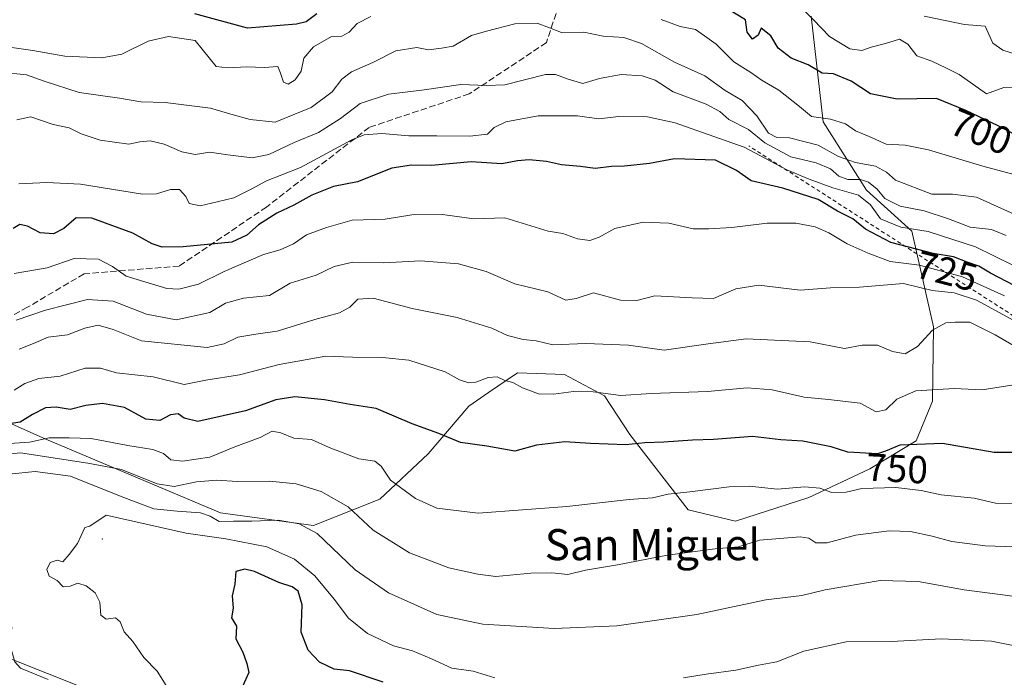
# Model space of a CAD drawing. Units: metres. Extents: x 620971 to 624433, y 4736433 to 4738807.
# Drawn here: x 622761 to 623014, y 4737542 to 4737712 of the extents above; entities that cross this region are included whole.
import ezdxf
from ezdxf.enums import TextEntityAlignment as Align

# ---------------------------------------------------------------- set-up
doc = ezdxf.new("R2010")
doc.units = ezdxf.units.M
doc.header["$MEASUREMENT"] = 0
doc.linetypes.add('DGN Style 2', pattern=[1.6480167562047852, 0.988810053722871, -0.6592067024819142])
doc.linetypes.add('DGN Style 3', pattern=[2.307223458686699, 1.648016756204785, -0.6592067024819142])
for name, color, linetype, lineweight in [('Arbolado forestal CxS', 92, 'Continuous', 0), ('Centroide de Edificación ligera', 7, 'Continuous', 0), ('Curva de nivel maestra', 30, 'Continuous', 30), ('Curva de nivel normal', 30, 'Continuous', 0), ('Escarpado lineal', 30, 'DGN Style 2', 0), ('Municipio', 91, 'Continuous', 13), ('Municipio CxS', 4, 'Continuous', 0), ('Rótulo de curva de nivel directora', 7, 'Continuous', 0), ('Senda', 7, 'DGN Style 3', 0), ('Texto cartográfico', 7, 'Continuous', 0)]:
    doc.layers.add(name, color=color, linetype=linetype, lineweight=lineweight)
doc.styles.add('Style-Arial', font='txt')

# ---------------------------------------------------------------- blocks, each defined once
blk = doc.blocks.new('*U17')
at = {"layer": 'Arbolado forestal CxS', "color": 92, "linetype": 'Continuous', "lineweight": 0}
blk.add_polyline3d([(622739.1517000003, 4737616.298699999, 745.3169000000053), (622767.4901000002, 4737603.6713, 755.1005000000005), (622812.5077000001, 4737584.780900001, 764.1674999999959), (622836.4584999997, 4737581.523700001, 764.3209999999963), (622853.4725000003, 4737588.242500001, 757.4229999999953), (622865.9326999999, 4737599.9485, 751.9533999999985), (622876.4747000001, 4737612.248299999, 746.9712000000001), (622881.5186999999, 4737615.682499999, 745.9642000000022), (622889.0018999996, 4737620.7773, 743.2602000000044), (622901.0818999996, 4737620.4001, 742.9808000000049), (622911.3636999996, 4737614.9011, 745.1416000000027), (622917.9282999998, 4737604.874100001, 748.6828999999999), (622932.9508999997, 4737585.4959, 756.2690000000002), (622945.0828999998, 4737582.5779, 757.6929999999993), (622964.0148999998, 4737588.702500001, 755.8650000000052), (622979.7451, 4737596.0295, 752.155899999998), (622991.6649000002, 4737603.2753, 749.5191000000051), (622995.8951000003, 4737613.533299999, 746.2212000000001), (622996.1284999996, 4737632.603499999, 739.6156999999948), (622990.5261000004, 4737657.267300001, 720.1497999999993), (622978.8674999997, 4737667.820499999, 716.061600000001), (622967.6967000002, 4737685.375499999, 705.069399999993), (622964.5815000003, 4737712.6347, 694.1353999999993)], dxfattribs=at)

msp = doc.modelspace()

# ---------------------------------------------------------------- linework, layer by layer
at = {"layer": 'Arbolado forestal CxS', "color": 92, "linetype": 'Continuous', "lineweight": 0}
for points in [[(622964.5815000003, 4737712.6347, 694.1353999999993), (622967.6967000002, 4737685.375499999, 705.069399999993), (622978.8674999997, 4737667.820499999, 716.061600000001), (622990.5261000004, 4737657.267300001, 720.1497999999993), (622996.1284999996, 4737632.603499999, 739.6156999999948), (622995.8951000003, 4737613.533299999, 746.2212000000001), (622991.6649000002, 4737603.2753, 749.5191000000051), (622979.7451, 4737596.0295, 752.155899999998), (622964.0148999998, 4737588.702500001, 755.8650000000052), (622945.0828999998, 4737582.5779, 757.6929999999993), (622932.9508999997, 4737585.4959, 756.2690000000002), (622917.9282999998, 4737604.874100001, 748.6828999999999), (622911.3636999996, 4737614.9011, 745.1416000000027), (622901.0818999996, 4737620.4001, 742.9808000000049), (622889.0018999996, 4737620.7773, 743.2602000000044), (622881.5186999999, 4737615.682499999, 745.9642000000022), (622876.4747000001, 4737612.248299999, 746.9712000000001), (622865.9326999999, 4737599.9485, 751.9533999999985), (622853.4725000003, 4737588.242500001, 757.4229999999953), (622836.4584999997, 4737581.523700001, 764.3209999999963), (622812.5077000001, 4737584.780900001, 764.1674999999959), (622767.4901000002, 4737603.6713, 755.1005000000005), (622739.1517000003, 4737616.298699999, 745.3169000000053)], [(622739.1517000003, 4737616.298699999, 745.3169000000053), (622767.4901000002, 4737603.6713, 755.1005000000005), (622812.5077000001, 4737584.780900001, 764.1674999999959), (622836.4584999997, 4737581.523700001, 764.3209999999963), (622853.4725000003, 4737588.242500001, 757.4229999999953), (622865.9326999999, 4737599.9485, 751.9533999999985), (622876.4747000001, 4737612.248299999, 746.9712000000001), (622881.5186999999, 4737615.682499999, 745.9642000000022), (622889.0018999996, 4737620.7773, 743.2602000000044), (622901.0818999996, 4737620.4001, 742.9808000000049), (622911.3636999996, 4737614.9011, 745.1416000000027), (622917.9282999998, 4737604.874100001, 748.6828999999999), (622932.9508999997, 4737585.4959, 756.2690000000002), (622945.0828999998, 4737582.5779, 757.6929999999993), (622964.0148999998, 4737588.702500001, 755.8650000000052), (622979.7451, 4737596.0295, 752.155899999998), (622991.6649000002, 4737603.2753, 749.5191000000051), (622995.8951000003, 4737613.533299999, 746.2212000000001), (622996.1284999996, 4737632.603499999, 739.6156999999948), (622990.5261000004, 4737657.267300001, 720.1497999999993), (622978.8674999997, 4737667.820499999, 716.061600000001), (622967.6967000002, 4737685.375499999, 705.069399999993), (622964.5815000003, 4737712.6347, 694.1353999999993)], [(622739.1517000003, 4737616.298699999, 745.3169000000053), (622767.4901000002, 4737603.6713, 755.1005000000005), (622812.5077000001, 4737584.780900001, 764.1674999999959), (622836.4584999997, 4737581.523700001, 764.3209999999963), (622853.4725000003, 4737588.242500001, 757.4229999999953), (622865.9326999999, 4737599.9485, 751.9533999999985), (622876.4747000001, 4737612.248299999, 746.9712000000001), (622881.5186999999, 4737615.682499999, 745.9642000000022), (622889.0018999996, 4737620.7773, 743.2602000000044), (622901.0818999996, 4737620.4001, 742.9808000000049), (622911.3636999996, 4737614.9011, 745.1416000000027), (622917.9282999998, 4737604.874100001, 748.6828999999999), (622932.9508999997, 4737585.4959, 756.2690000000002), (622945.0828999998, 4737582.5779, 757.6929999999993), (622964.0148999998, 4737588.702500001, 755.8650000000052), (622979.7451, 4737596.0295, 752.155899999998), (622991.6649000002, 4737603.2753, 749.5191000000051), (622995.8951000003, 4737613.533299999, 746.2212000000001), (622996.1284999996, 4737632.603499999, 739.6156999999948), (622990.5261000004, 4737657.267300001, 720.1497999999993), (622978.8674999997, 4737667.820499999, 716.061600000001), (622967.6967000002, 4737685.375499999, 705.069399999993), (622964.5815000003, 4737712.6347, 694.1353999999993)]]:
    msp.add_polyline3d(points, dxfattribs=at)
at = {"layer": 'Centroide de Edificación ligera', "color": 7, "linetype": 'Continuous', "lineweight": 0}
msp.add_point((622782, 4737578, 773.9412000000011), dxfattribs=at)
at = {"layer": 'Curva de nivel maestra', "color": 30, "linetype": 'Continuous', "lineweight": 30, "flags": 128}
for points, elevation in [([(623017.8600000005, 4737681.710100001), (623012.7999999998, 4737684.420100001), (623004.4600000001, 4737688.300100001), (622996.9000000004, 4737691.4301), (622986.7800000003, 4737691.270099999), (622979.9299999997, 4737692.5801), (622974.8799999999, 4737695.840100001), (622970.3899999997, 4737697.7601), (622967.4800000006, 4737697.9001), (622963.8399999999, 4737700.0801), (622959.4299999997, 4737701.8301), (622956.0899999999, 4737704.360099999), (622954.2599999999, 4737707.5801), (622951.7400000002, 4737709.5101), (622950.9199999999, 4737707.710100001), (622949.4600000001, 4737706.700099999), (622948.1500000004, 4737708.470100001), (622947.6799999997, 4737711.6801), (622942.8899999997, 4737714.600099999)], 700), ([(622837.3099999996, 4737713.2301), (622834.5, 4737711.190099999), (622832.04, 4737710.5801), (622819.4600000001, 4737709.5001), (622805.8200000003, 4737713.210100001)], 700), ([(623017.0599999996, 4737643.1601), (623010.79, 4737646.4301), (623007.7800000003, 4737648.280099999), (623004.7800000003, 4737649.3101), (623001.2400000002, 4737650.690099999), (622996.0700000003, 4737651.5101), (622985.1299999999, 4737654.3201), (622978.5700000003, 4737657.7401), (622975.3799999999, 4737660.470100001), (622971.4100000003, 4737662.420100001), (622966.4199999999, 4737665.450099999), (622957.29, 4737668.3201), (622949.1299999999, 4737670.1801), (622945.3799999999, 4737672.9001), (622939.9900000002, 4737675.5101), (622929.3799999999, 4737675.850099999), (622923.0099999999, 4737674.6801), (622916.5, 4737673.960100001), (622913.1600000003, 4737673.880100001), (622908.9699999997, 4737673.360099999), (622905.2199999997, 4737673.940099999), (622900.3200000003, 4737674.370100001), (622896.4800000006, 4737675.210100001), (622891.9400000004, 4737675.6601), (622888.9900000002, 4737675.380100001), (622884.9699999997, 4737674.620100001), (622877.0099999999, 4737675.130100001), (622866.8099999996, 4737674.1801), (622861.6799999997, 4737674.270099999), (622856.5800000001, 4737673.450099999), (622847.7400000002, 4737670.0001), (622841.5800000001, 4737668.7601), (622836.0199999996, 4737666.520099999), (622831.4000000004, 4737663.960100001), (622826.9400000004, 4737661.860099999), (622822.2800000003, 4737658.9101), (622819.2599999999, 4737656.2401), (622815.3600000005, 4737654.4301), (622802.8399999999, 4737653.200099999), (622797.4699999997, 4737653.1801), (622794.8799999999, 4737653.960100001), (622789.8899999997, 4737656.7301), (622779.3200000003, 4737660.600099999), (622775.3200000003, 4737660.700099999), (622772.0899999999, 4737657.9101), (622769.4699999997, 4737656.610099999), (622766.0499999998, 4737656.8201), (622762.7999999998, 4737658.5101), (622760.8200000003, 4737658.9901), (622759.0999999996, 4737657.9101)], 725), ([(623018.9500000002, 4737600.2501), (623011.7800000003, 4737600.270099999), (622998.4199999999, 4737602.5701), (622987.4600000001, 4737602.140100001), (622983.75, 4737600.6601), (622981.7400000002, 4737599.960100001), (622974.0700000003, 4737600.370100001), (622969.7699999996, 4737601.710100001), (622962.4400000004, 4737603.1801), (622956.8099999996, 4737603.5601), (622949.5, 4737604.420100001), (622939.4699999997, 4737603.600099999), (622934.0700000003, 4737603.4301), (622926.6600000003, 4737602.950099999), (622921.7400000002, 4737602.770099999), (622916.9100000003, 4737602.280099999), (622907.75, 4737602.590100001), (622901.1699999999, 4737603.0101), (622893.8899999997, 4737602.130100001), (622888.2599999999, 4737600.590100001), (622881.0800000001, 4737601.9001), (622874.2999999998, 4737602.8101), (622868.7400000002, 4737605.1801), (622861.8600000005, 4737607.670100001), (622852.5800000001, 4737611.620100001), (622845.8499999996, 4737612.630100001), (622839.2199999997, 4737613.840100001), (622831.5999999996, 4737614.630100001), (622826.75, 4737613.8101), (622818.9400000004, 4737611.0001), (622806.5899999999, 4737608.280099999), (622803.0800000001, 4737609.100099999), (622801.5899999999, 4737610.220100001), (622799.6100000005, 4737609.960100001), (622796.8399999999, 4737608.4901), (622793.2800000003, 4737608.8201), (622787.7599999999, 4737611.850099999), (622782.0899999999, 4737612.880100001), (622777.7599999999, 4737612.390100001), (622773.7699999996, 4737611.340100001), (622770.1100000005, 4737611.940099999), (622767.3600000005, 4737611.7601), (622764.0800000001, 4737610.0801), (622760.9000000004, 4737608.050100001), (622755, 4737607.2301)], 750), ([(622854.3499999996, 4737541.1501), (622845.7400000002, 4737544.100099999), (622841.7199999997, 4737544.4901), (622837.9400000004, 4737546.2601), (622835.0199999996, 4737549.4001), (622833.29, 4737553.9801), (622833.5, 4737561.090100001), (622832.5, 4737564.540100001), (622830.9500000002, 4737565.710100001), (622827.4800000006, 4737566.800100001), (622821.2300000006, 4737569.630100001), (622818.7599999999, 4737570.2401), (622816.4299999997, 4737569.600099999), (622816.1600000003, 4737566.370100001), (622815.4800000006, 4737563.350099999), (622815.7000000002, 4737560.220100001), (622815.3399999999, 4737557.6801), (622816.5599999996, 4737555.600099999), (622816.3899999997, 4737552.280099999), (622818.1900000004, 4737548.9101), (622819.29, 4737545.920100001), (622819.7400000002, 4737543.630100001), (622818.1299999999, 4737540.050100001)], 775)]:
    msp.add_lwpolyline(points, dxfattribs=dict(at, elevation=elevation))
at = {"layer": 'Curva de nivel normal', "color": 30, "linetype": 'Continuous', "lineweight": 0, "flags": 128}
for points, elevation in [([(622961.2999999998, 4737715.5801), (622965.2000000002, 4737711.6601), (622969.3399999999, 4737707.4001), (622974.5800000001, 4737704.210100001), (622977.6500000004, 4737703.7501), (622980.0700000003, 4737704.670100001), (622983.7400000002, 4737705.5601), (622987.3499999996, 4737706.700099999), (622989.4800000006, 4737705.4001), (622991.8499999996, 4737702.440099999), (622995.7000000002, 4737701.0001), (622999.4699999997, 4737699.270099999), (623002.7400000002, 4737697.610099999), (623009.7400000002, 4737692.630100001), (623014.2599999999, 4737694.210100001), (623018.0899999999, 4737694.380100001)], 695), ([(622758.0899999999, 4737704.600099999), (622764.0899999999, 4737703.800100001), (622772.3700000001, 4737702.3201), (622781.9199999999, 4737701.880100001), (622787.0700000003, 4737702.850099999), (622793.8300000001, 4737706.140100001), (622799.0700000003, 4737707.420100001), (622805.9600000001, 4737706.340100001), (622811.3200000003, 4737699.700099999), (622814.29, 4737699.340100001), (622819.2199999997, 4737699.590100001), (622823.75, 4737699.360099999), (622827.2800000003, 4737699.620100001), (622827.9500000002, 4737697.950099999), (622828.7400000002, 4737695.590100001), (622829.9199999999, 4737695.120100001), (622831.7100000001, 4737696.190099999), (622833.2400000002, 4737698.4301), (622833.9400000004, 4737701.770099999), (622836.3899999997, 4737704.7501), (622841.0800000001, 4737707.420100001), (622843.7100000001, 4737707.470100001), (622845.5800000001, 4737708.470100001), (622847.6699999999, 4737710.7601), (622851.2199999997, 4737712.4901)], 705), ([(622993.7400000002, 4737712.620100001), (623004.0999999996, 4737710.5001), (623009.4199999999, 4737710.0801), (623011.3799999999, 4737705.6601), (623013.9600000001, 4737703.860099999), (623018.04, 4737702.5701)], 690), ([(623029.4000000004, 4737655.9901), (623007.1900000004, 4737666.040100001), (623001.0499999998, 4737666.8101), (622995.7100000001, 4737666.770099999), (622986.2999999998, 4737670.370100001), (622984.0499999998, 4737672.440099999), (622981.1500000004, 4737673.960100001), (622976.0599999996, 4737674.9001), (622971.6100000005, 4737676.450099999), (622966.4400000004, 4737679.4301), (622959, 4737681.2601), (622955.7400000002, 4737681.340100001), (622953.5800000001, 4737682.520099999), (622950.6299999999, 4737686.950099999), (622946.7999999998, 4737690.870100001), (622942.4900000002, 4737693.460100001), (622937.2100000001, 4737697.2401), (622929.4100000003, 4737700.7401), (622920.9299999997, 4737705.5801), (622916.3399999999, 4737707.130100001), (622911.0499999998, 4737707.440099999), (622906.0800000001, 4737708.470100001), (622900.3099999996, 4737708.370100001), (622897.25, 4737709.640100001), (622894.0499999998, 4737710.780099999), (622888.2800000003, 4737710.6601), (622880.9900000002, 4737708.7401), (622877.0999999996, 4737707.610099999), (622872.4199999999, 4737704.9001), (622869.4199999999, 4737704.370100001), (622866.0800000001, 4737703.950099999), (622863.0499999998, 4737704.5101), (622857.6200000001, 4737703.6501), (622851.6699999999, 4737700.710100001), (622846.2300000006, 4737698.300100001), (622843.7000000002, 4737696.4001), (622841.2699999996, 4737693.100099999), (622835.8300000001, 4737689.0601), (622826.5599999996, 4737685.3101), (622820.0700000003, 4737686.030099999), (622815.7599999999, 4737687.1801), (622809.8799999999, 4737688.9001), (622798.25, 4737690.420100001), (622791.9199999999, 4737690.540100001), (622786.4400000004, 4737691.5001), (622776.0899999999, 4737692.970100001), (622767.04, 4737695.880100001), (622762.4900000002, 4737697.550100001), (622755.8499999996, 4737698.2301)], 710), ([(622925.9400000004, 4737711.780099999), (622930.9000000004, 4737709.960100001), (622934.7800000003, 4737709.1801), (622937.1699999999, 4737707.5701), (622940.1399999997, 4737705.390100001), (622944.6699999999, 4737700.8201), (622949.0599999996, 4737698.120100001), (622951.9600000001, 4737696.040100001), (622956.2599999999, 4737693.5801), (622961.6399999997, 4737689.350099999), (622964.7000000002, 4737686.770099999), (622969.5899999999, 4737686.130100001), (622973.4400000004, 4737684.860099999), (622976.0300000003, 4737683.090100001), (622979.5800000001, 4737681.620100001), (622983.9299999997, 4737679.6801), (622988.7999999998, 4737679.380100001), (622994.7999999998, 4737678.200099999), (623008.8600000005, 4737674.0001), (623022.3099999996, 4737670.360099999)], 705), ([(623014.8700000001, 4737656.1501), (623011.04, 4737657.710100001), (623005.54, 4737658.2501), (623000, 4737660.4801), (622993.7199999997, 4737662.470100001), (622987.5599999996, 4737663.710100001), (622983.5700000003, 4737665.640100001), (622981.5999999996, 4737668.0801), (622979.4000000004, 4737669.9001), (622977.3200000003, 4737670.530099999), (622974.0700000003, 4737670.5701), (622971.7400000002, 4737671.420100001), (622969.5499999998, 4737673.290100001), (622965.9100000003, 4737674.860099999), (622959.3399999999, 4737676.4001), (622952.6399999997, 4737679.9901), (622948.5, 4737683.4101), (622943.4400000004, 4737686.040100001), (622941.0899999999, 4737688.040100001), (622937.5899999999, 4737689.920100001), (622929.0499999998, 4737693.1501), (622924.3899999997, 4737696.1501), (622921.1200000001, 4737697.280099999), (622915.6399999997, 4737697.630100001), (622910.0599999996, 4737696.550100001), (622905.8200000003, 4737695.280099999), (622902.04, 4737696.360099999), (622898.75, 4737697.610099999), (622896.1600000003, 4737697.620100001), (622885.75, 4737694.920100001), (622880.9800000006, 4737694.7601), (622874.3399999999, 4737695.020099999), (622864.3200000003, 4737693.540100001), (622855.75, 4737692.5001), (622848.4100000003, 4737690.170100001), (622843.3799999999, 4737686.2401), (622837.7400000002, 4737682.6601), (622831.4600000001, 4737680.120100001), (622824.9000000004, 4737677.0101), (622820.6600000003, 4737676.1801), (622814.3899999997, 4737676.940099999), (622809.7599999999, 4737677.620100001), (622805.9600000001, 4737676.9901), (622802.5300000003, 4737677.6601), (622797.9800000006, 4737679.690099999), (622794.3899999997, 4737680.4901), (622791.7000000002, 4737680.280099999), (622788.8799999999, 4737679.670100001), (622781.4600000001, 4737680.670100001), (622776.5700000003, 4737682.3101), (622773.4800000006, 4737683.860099999), (622769.3799999999, 4737684.7601), (622763.6600000003, 4737686.6801), (622759.9800000006, 4737685.9301)], 715), ([(623021.5999999996, 4737645.9801), (623006.9199999999, 4737653.2401), (622994.79, 4737657.140100001), (622987.7400000002, 4737658.2501), (622982.4500000002, 4737660.420100001), (622979.9199999999, 4737664.050100001), (622976.8099999996, 4737666.540100001), (622970.1699999999, 4737668.450099999), (622964.0999999996, 4737670.6601), (622958.3200000003, 4737673.0601), (622947.3899999997, 4737678.870100001), (622936.6500000004, 4737682.670100001), (622929.5499999998, 4737685.1501), (622922.4400000004, 4737686.690099999), (622915.0999999996, 4737686.7501), (622909.8899999997, 4737686.1501), (622904.4199999999, 4737686.950099999), (622894.2699999996, 4737686.9901), (622886, 4737685.4101), (622882.9900000002, 4737683.960100001), (622881.2599999999, 4737682.270099999), (622876.7300000006, 4737681.700099999), (622868.2199999997, 4737681.850099999), (622860.9600000001, 4737681.770099999), (622854.0300000003, 4737682.4301), (622849.4600000001, 4737682.040100001), (622846.3099999996, 4737680.8201), (622833.0800000001, 4737673.6801), (622824.3399999999, 4737670.1801), (622820.4100000003, 4737668.040100001), (622815.9400000004, 4737665.880100001), (622811.6299999999, 4737664.840100001), (622807.2699999996, 4737663.770099999), (622804.4299999997, 4737664.350099999), (622803.5199999996, 4737666.210100001), (622801.9400000004, 4737667.9901), (622799.5800000001, 4737667.960100001), (622795.9600000001, 4737666.860099999), (622792.4100000003, 4737666.790100001), (622776.4400000004, 4737669.4001), (622767.7400000002, 4737669.7601), (622760.5300000003, 4737669.4901)], 720), ([(623014.3700000001, 4737640.5801), (623003.6100000005, 4737645.5001), (622992.5199999996, 4737648.5001), (622984.9400000004, 4737649.4801), (622979.2999999998, 4737651.620100001), (622973.8600000005, 4737653.960100001), (622969.1799999997, 4737656.840100001), (622965.6799999997, 4737658.420100001), (622960.6799999997, 4737659.3301), (622953.25, 4737659.290100001), (622944.2100000001, 4737658.170100001), (622938.2199999997, 4737657.9001), (622934.2100000001, 4737657.850099999), (622927.9400000004, 4737659.300100001), (622921.3200000003, 4737659.550100001), (622914.0800000001, 4737657.970100001), (622910, 4737655.7301), (622907.5599999996, 4737654.890100001), (622904.4600000001, 4737655.280099999), (622900.6200000001, 4737656.6801), (622896.8899999997, 4737657.280099999), (622885.7300000006, 4737660.690099999), (622877.75, 4737660.470100001), (622869.6799999997, 4737661.520099999), (622861.7699999996, 4737661.450099999), (622854.8600000005, 4737660.340100001), (622846.3799999999, 4737660.120100001), (622839.7999999998, 4737658.2401), (622834.5800000001, 4737656.290100001), (622831.2999999998, 4737654.020099999), (622827.8099999996, 4737652.440099999), (622823.5800000001, 4737651.270099999), (622813.4000000004, 4737646.890100001), (622806.79, 4737643.5801), (622801.7699999996, 4737642.360099999), (622798.6399999997, 4737642.530099999), (622788.1500000004, 4737645.690099999), (622784.6799999997, 4737648.1801), (622781.0800000001, 4737650.0801), (622774.7800000003, 4737650.210100001), (622767.8200000003, 4737647.780099999), (622759.3499999996, 4737646.360099999)], 730), ([(623018.7100000001, 4737633.210100001), (623007.2000000002, 4737639.520099999), (623001.4100000003, 4737641.360099999), (622995.7400000002, 4737642.0101), (622988.4100000003, 4737643.7601), (622977.0700000003, 4737642.880100001), (622969.5999999996, 4737642.710100001), (622961.8200000003, 4737642.0601), (622951.1299999999, 4737643.3201), (622945.2100000001, 4737642.4301), (622939.4199999999, 4737639.960100001), (622933.9600000001, 4737640.130100001), (622924.3200000003, 4737640.5801), (622919.6699999999, 4737639.4101), (622915.5199999996, 4737639.4801), (622908.5300000003, 4737641.4001), (622904.0800000001, 4737639.9001), (622901.4199999999, 4737639.5101), (622896.75, 4737641.670100001), (622888.2599999999, 4737643.6801), (622880.9299999997, 4737646.840100001), (622873.7800000003, 4737648.8201), (622864, 4737649.620100001), (622854.54, 4737649.1501), (622846.5300000003, 4737649.270099999), (622841.75, 4737648.1601), (622837.0800000001, 4737645.9101), (622830.4199999999, 4737643.9101), (622825.0800000001, 4737640.6601), (622818.4199999999, 4737639.9901), (622813.7599999999, 4737638.7301), (622809.7599999999, 4737636.3201), (622801.0899999999, 4737634.4001), (622793.4299999997, 4737635.9301), (622784.79, 4737639.200099999), (622778.2199999997, 4737639.670100001), (622767.3700000001, 4737636.880100001), (622759.8200000003, 4737634.3101)], 735), ([(623017.7400000002, 4737627.2401), (623012.0300000003, 4737630.540100001), (623005.4400000004, 4737633.8101), (623001.7100000001, 4737633.800100001), (622999.29, 4737633.690099999), (622995.9000000004, 4737631.770099999), (622991.9600000001, 4737627.5601), (622988.79, 4737625.640100001), (622985.5899999999, 4737626.280099999), (622981.7400000002, 4737627.940099999), (622977.7400000002, 4737627.940099999), (622973.2199999997, 4737627.020099999), (622964.3300000001, 4737628.7301), (622947.8899999997, 4737629.530099999), (622938.0700000003, 4737628.280099999), (622926.7599999999, 4737626.640100001), (622917.5700000003, 4737627.940099999), (622906.6100000005, 4737628.340100001), (622898.04, 4737627.970100001), (622893.7999999998, 4737629.0101), (622890.4400000004, 4737629.370100001), (622886.3600000005, 4737630.420100001), (622882.4000000004, 4737632.3201), (622873.4000000004, 4737635.040100001), (622861.8499999996, 4737637.3201), (622851.8099999996, 4737640.0001), (622847.8499999996, 4737639.7601), (622845.75, 4737637.6801), (622843.0800000001, 4737636.200099999), (622836.75, 4737634.530099999), (622827.0800000001, 4737631.530099999), (622821.5599999996, 4737630.780099999), (622816.9400000004, 4737629.940099999), (622813.3899999997, 4737628.2601), (622809.0499999998, 4737627.3301), (622792.1399999997, 4737629.0601), (622784.8200000003, 4737631.9101), (622780.9600000001, 4737633.0701), (622777.54, 4737632.300100001), (622773.0700000003, 4737630.5801), (622768.0999999996, 4737629.950099999), (622764.3399999999, 4737628.360099999), (622760.6399999997, 4737626.920100001)], 740), ([(623017.9199999999, 4737617.9101), (623008.6200000001, 4737616.370100001), (623001.4299999997, 4737616.7501), (622991.5800000001, 4737616.190099999), (622986.6600000003, 4737613.9901), (622983.8700000001, 4737611.270099999), (622981.3200000003, 4737610.720100001), (622977.2599999999, 4737612.960100001), (622969.0999999996, 4737613.9101), (622962.79, 4737614.5601), (622954.5300000003, 4737616.4101), (622948.0999999996, 4737616.940099999), (622937.9000000004, 4737615.970100001), (622923.4199999999, 4737615.5001), (622915.5800000001, 4737614.970100001), (622908.4800000006, 4737615.860099999), (622903.4199999999, 4737616.0001), (622898.2400000002, 4737615.2601), (622894.3799999999, 4737615.4001), (622890.2400000002, 4737616.920100001), (622887.75, 4737618.300100001), (622885.75, 4737618.840100001), (622883.75, 4737619.800100001), (622881.4199999999, 4737619.590100001), (622878.2199999997, 4737618.350099999), (622876.4000000004, 4737618.200099999), (622874.0499999998, 4737618.970100001), (622870.3200000003, 4737621.040100001), (622860.9500000002, 4737624.0101), (622854.2400000002, 4737624.700099999), (622846.4699999997, 4737624.800100001), (622839.5999999996, 4737625.0601), (622827.54, 4737622.9301), (622817.3499999996, 4737620.2501), (622808.7000000002, 4737618.9301), (622803.0899999999, 4737617.8201), (622795.1500000004, 4737619.780099999), (622785.6600000003, 4737620.7501), (622781.5599999996, 4737621.9801), (622777.5999999996, 4737621.9901), (622771.1900000004, 4737619.9001), (622765.6900000004, 4737619.370100001), (622762.1100000005, 4737618.020099999), (622759.3200000003, 4737616.340100001)], 745), ([(622754.2100000001, 4737602.3101), (622763.2599999999, 4737602.960100001), (622768.3600000005, 4737604.040100001), (622773.5, 4737604.020099999), (622779.1900000004, 4737603.860099999), (622788.5599999996, 4737602.100099999), (622795.0300000003, 4737601.050100001), (622797.7599999999, 4737599.9801), (622799.7000000002, 4737598.420100001), (622802.6699999999, 4737598.0601), (622809.7000000002, 4737599.040100001), (622816.1600000003, 4737601.720100001), (622822.7100000001, 4737604.110099999), (622825.75, 4737605.7401), (622827.9800000006, 4737605.370100001), (622831.3399999999, 4737603.9901), (622835.9299999997, 4737603.6601), (622840.5, 4737601.5601), (622848.0999999996, 4737598.640100001), (622852.2000000002, 4737598.040100001), (622853.8300000001, 4737596.790100001), (622856.25, 4737593.1801), (622862.7199999997, 4737588.450099999), (622868.2000000002, 4737585.940099999), (622878.8799999999, 4737584.6501), (622901.7000000002, 4737586.340100001), (622917.7400000002, 4737588.210100001), (622923.7400000002, 4737588.630100001), (622927.7400000002, 4737589.540100001), (622933.3399999999, 4737590.130100001), (622943.4900000002, 4737591.460100001), (622948.7000000002, 4737591.590100001), (622955.8399999999, 4737590.800100001), (622962.9600000001, 4737591.440099999), (622966.8499999996, 4737591.120100001), (622969.9000000004, 4737589.9901), (622973.5899999999, 4737590.100099999), (622977.7000000002, 4737591.0001), (622986.4100000003, 4737591.290100001), (622992.9100000003, 4737590.530099999), (622998.0899999999, 4737589.360099999), (623006.5800000001, 4737588.550100001), (623012.0700000003, 4737587.2301), (623018.4000000004, 4737587.1501)], 755), ([(622746.0300000003, 4737598.7501), (622760.9500000002, 4737600.1501), (622778.2599999999, 4737597.530099999), (622786.9299999997, 4737595.860099999), (622796.1799999997, 4737592.2401), (622800.5499999998, 4737591.530099999), (622806.2599999999, 4737592.690099999), (622811.5499999998, 4737593.120100001), (622816.7599999999, 4737592.8201), (622825.1200000001, 4737592.9101), (622831.9699999997, 4737592.200099999), (622838.3600000005, 4737590.200099999), (622845.3399999999, 4737586.300100001), (622851.7699999996, 4737580.2601), (622861.1299999999, 4737574.4801), (622871.2999999998, 4737570.600099999), (622878.75, 4737568.9801), (622883.4199999999, 4737568.380100001), (622892.4199999999, 4737569.1801), (622897.7999999998, 4737569.270099999), (622901.9500000002, 4737568.890100001), (622906.4699999997, 4737569.960100001), (622914.7300000006, 4737571.3201), (622927.6200000001, 4737573.8301), (622939.8600000005, 4737575.4801), (622945.9199999999, 4737575.970100001), (622951.29, 4737577.6801), (622961.7999999998, 4737578.550100001), (622964.0300000003, 4737578.200099999), (622965.79, 4737576.9901), (622968.7400000002, 4737577.050100001), (622976.0700000003, 4737578.9901), (622984.7400000002, 4737580.140100001), (622990.1699999999, 4737579.920100001), (622995.79, 4737578.7301), (623000.8399999999, 4737577.360099999), (623009.4000000004, 4737576.2601), (623017.1699999999, 4737575.9901)], 760), ([(622764.75, 4737595.390100001), (622757.9600000001, 4737594.710100001), (622752.9100000003, 4737592.380100001), (622748.4699999997, 4737590.9901), (622746.9000000004, 4737589.940099999), (622746.0999999996, 4737588.1501), (622744.0199999996, 4737586.1501), (622743.2400000002, 4737583.8201), (622743.4000000004, 4737579.440099999), (622742.1600000003, 4737572.960100001), (622742.2300000006, 4737571.610099999), (622744.04, 4737569.920100001), (622749.9000000004, 4737567.0801), (622753.3600000005, 4737563.7501), (622755.1699999999, 4737559.8301), (622757.5300000003, 4737557.7301), (622758.75, 4737555.4301), (622758.3799999999, 4737550.200099999), (622759.4699999997, 4737546.360099999), (622760.9800000006, 4737544.7601), (622768.0700000003, 4737541.800100001)], 765.0000000000001), ([(623016.54, 4737563.280099999), (623003.9900000002, 4737564.890100001), (622992.1399999997, 4737567.0601), (622982.3700000001, 4737567.3201), (622968.1900000004, 4737564.9301), (622962.1900000004, 4737563.440099999), (622952.9400000004, 4737562.340100001), (622935.1600000003, 4737558.5601), (622914.5599999996, 4737555.630100001), (622898.54, 4737554.940099999), (622880, 4737556.0701), (622868.1799999997, 4737558.5801), (622855.7199999997, 4737564.120100001), (622847.1399999997, 4737570.110099999), (622837.4100000003, 4737579.420100001), (622832.7400000002, 4737581.9001), (622827.3600000005, 4737582.850099999), (622820.54, 4737582.5801), (622815.79, 4737582.620100001), (622812.0899999999, 4737582.4801), (622809.8499999996, 4737583.850099999), (622807.3200000003, 4737584.700099999), (622801.29, 4737585.1601), (622795.29, 4737585.7401), (622786.8499999996, 4737588.960100001), (622773.8200000003, 4737594.210100001), (622764.75, 4737595.390100001)], 765.0000000000001), ([(622783.0499999998, 4737584.1501), (622778.8099999996, 4737581.300100001), (622777.54, 4737580.9801), (622775.6799999997, 4737576.8201), (622773.5, 4737574.020099999), (622771.8200000003, 4737572.100099999), (622770.3600000005, 4737572.520099999), (622768.5999999996, 4737571.940099999), (622767.7699999996, 4737570.1801), (622768.3799999999, 4737568.460100001), (622770.4400000004, 4737567.290100001), (622771.9699999997, 4737565.720100001), (622773.7599999999, 4737565.880100001), (622775.7599999999, 4737566.600099999), (622777.8600000005, 4737565.950099999), (622780.1600000003, 4737564.1501), (622781.4199999999, 4737561.7601), (622781.6600000003, 4737558.4001), (622782.9900000002, 4737557.370100001), (622785.4000000004, 4737557.7401), (622786.6500000004, 4737556.690099999), (622787.7000000002, 4737554.100099999), (622789.8700000001, 4737551.600099999), (622792.7400000002, 4737547.460100001), (622796.1699999999, 4737543.960100001), (622800.1900000004, 4737537.5701)], 770), ([(622883.1200000001, 4737542.300100001), (622877.5599999996, 4737543.970100001), (622872.0199999996, 4737544.7501), (622866.8600000005, 4737547.140100001), (622861.9199999999, 4737549.170100001), (622857.0199999996, 4737550.540100001), (622850.2999999998, 4737553.6801), (622845.4100000003, 4737557.640100001), (622841.79, 4737562.530099999), (622836.7599999999, 4737568.540100001), (622831.4900000002, 4737572.840100001), (622824.4400000004, 4737575.970100001), (622813.8600000005, 4737578.0601), (622803.6200000001, 4737579.520099999), (622783.0499999998, 4737584.1501)], 770), ([(623051.4000000004, 4737541.220100001), (623046.0599999996, 4737543.2401), (623040.7599999999, 4737545.870100001), (623031.8700000001, 4737548.100099999), (623021.75, 4737549.550100001), (623011.0800000001, 4737551.670100001), (622998.2199999997, 4737552.300100001), (622985.2300000006, 4737551.640100001), (622973.6500000004, 4737551.5701), (622962.6900000004, 4737549.1601), (622955.7599999999, 4737546.350099999), (622951.0800000001, 4737545.4801), (622945.2100000001, 4737544.220100001), (622937.5300000003, 4737543.210100001), (622931.6900000004, 4737542.2401)], 770)]:
    msp.add_lwpolyline(points, dxfattribs=dict(at, elevation=elevation))
at = {"layer": 'Escarpado lineal', "color": 30, "linetype": 'DGN Style 2', "lineweight": 0, "extrusion": (0.120830247300298, 0.4606735942373154, 0.8793064829226622), "elevation": 2258426.62500754, "flags": 128}
msp.add_lwpolyline([(599246.278363856, -4168162.946197039), (599327.415278343, -4168162.253082918), (599422.948795814, -4168197.561798628)], dxfattribs=at)
at = {"layer": 'Municipio', "color": 91, "linetype": 'Continuous', "lineweight": 13, "flags": 128}
msp.add_lwpolyline([(621838.3230000001, 4737580.136000001), (621852.9890000002, 4737586.115000002), (621944.0170000002, 4737614.155000002), (622016.9850000002, 4737633.359999998), (622192.8680000008, 4737666.442999999), (622285.5230000018, 4737677.598000002), (622405.9160000016, 4737691.761000002), (622414.9900000016, 4737692.828999998), (622489.113000001, 4737661.201), (622563.3190000016, 4737629.538000003), (622701.5580000022, 4737569.759999998), (622900.4450000023, 4737490.691000002)], dxfattribs=at)
msp.add_lwpolyline([(621838.3230000001, 4737580.136000001), (621852.9890000002, 4737586.115000002), (621944.0170000002, 4737614.155000002), (622016.9850000002, 4737633.359999998), (622192.8680000008, 4737666.442999999), (622285.5230000018, 4737677.598000002), (622405.9160000016, 4737691.761000002), (622414.9900000016, 4737692.828999998), (622489.113000001, 4737661.201), (622563.3190000016, 4737629.538000003), (622701.5580000022, 4737569.759999998), (622900.4450000023, 4737490.691000002)], dxfattribs=at)
at = {"layer": 'Municipio CxS', "color": 4, "linetype": 'Continuous', "lineweight": 0, "flags": 128}
for points in [[(622285.522999999, 4737677.598), (622405.9160000011, 4737691.761000001), (622414.990000001, 4737692.829), (622489.1130000004, 4737661.200999999), (622563.3190000011, 4737629.538000002), (622701.5579999993, 4737569.759999999), (622900.4449999994, 4737490.691000001), (623039.8320000012, 4737435.706000002), (623040.0759999999, 4737435.707000001), (623040.5319999986, 4737435.706000002), (623044.9819999988, 4737435.706000002), (623057.2640000009, 4737436.797999999), (623082.5979999995, 4737455.079), (623094.3719999996, 4737462.788000001), (623129.0969999993, 4737485.523), (623168.0049999995, 4737513.164000002)], [(623168.0049999995, 4737513.164000002), (623129.0969999993, 4737485.523), (623094.3719999996, 4737462.788000001), (623082.5979999995, 4737455.079), (623057.2640000009, 4737436.797999999), (623044.9819999988, 4737435.706000002), (623040.5319999986, 4737435.706000002), (623040.0759999999, 4737435.707000001), (623039.8320000012, 4737435.706000002), (622900.4449999994, 4737490.691000001), (622701.5579999993, 4737569.759999999), (622563.3190000011, 4737629.538000002), (622489.1130000004, 4737661.200999999), (622414.990000001, 4737692.829), (622405.9160000011, 4737691.761000001), (622285.522999999, 4737677.598)]]:
    msp.add_lwpolyline(points, dxfattribs=at)
at = {"layer": 'Senda', "color": 7, "linetype": 'DGN Style 3', "lineweight": 0}
msp.add_polyline3d([(622878.5460999999, 4737890.3617, 634.436400000006), (622860.6867000004, 4737873.163699999, 639.261799999993), (622845.4731000002, 4737855.9659, 649.1762000000017), (622830.2597000003, 4737844.721100001, 654.2464000000036), (622815.0460999999, 4737830.1689, 658.9955000000045), (622797.8481000002, 4737805.033500001, 668.6085000000021), (622776.6813000003, 4737783.866699999, 680.1453000000038), (622762.1293000003, 4737773.283299999, 684.2556000000042), (622762.7906999999, 4737764.0229, 683.8347999999969), (622773.3740999997, 4737753.4395, 689.9903000000049), (622789.2490999997, 4737746.1635, 685.8714000000036), (622821.6606999999, 4737738.887499999, 694.4557000000059), (622866.6398999998, 4737730.2885, 706.474000000002), (622891.7753, 4737726.319700001, 708.4636000000029), (622900.3743000003, 4737717.720699999, 709.9648000000017), (622896.4055000005, 4737705.8145, 715.7906999999979), (622876.5617000004, 4737692.585300001, 720.499100000001), (622850.7648999998, 4737683.986300001, 723.7829000000056), (622824.3065, 4737663.481100001, 730.1444000000047), (622801.8169, 4737648.2675, 732.1195000000008), (622777.3428999997, 4737646.283100001, 739.054099999994), (622762.7906999999, 4737637.6841, 739.7119999999995), (622742.9469, 4737627.1007, 740.7936000000045)], dxfattribs=at)

# ---------------------------------------------------------------- block references
at = {"layer": 'Arbolado forestal CxS', "color": 92, "linetype": 'Continuous', "lineweight": 0}
msp.add_blockref('*U17', (0, 0), dxfattribs=at)

# ---------------------------------------------------------------- texts
at = {"layer": 'Rótulo de curva de nivel directora', "color": 7, "linetype": 'Continuous', "lineweight": 0, "style": 'Style-Arial'}
for s, rotation, p in [('700', 337.509492172593, (623008.3748661916, 4737682.86558147)), ('725', 345.5948306381765, (622999.5328332774, 4737646.973232011)), ('750', 356.9401069360205, (622986.7520465754, 4737596.159570646))]:
    msp.add_text(s, height=7.000000000000002, rotation=rotation, dxfattribs=at).set_placement(p, align=Align.MIDDLE_CENTER)
at = {"layer": 'Texto cartográfico', "color": 7, "linetype": 'Continuous', "lineweight": 0, "style": 'Style-Arial'}
msp.add_text('San Miguel', height=8, dxfattribs=at).set_placement((622923.7435695122, 4737576.550150001), align=Align.MIDDLE_CENTER)

doc.saveas('drawing.dxf')
